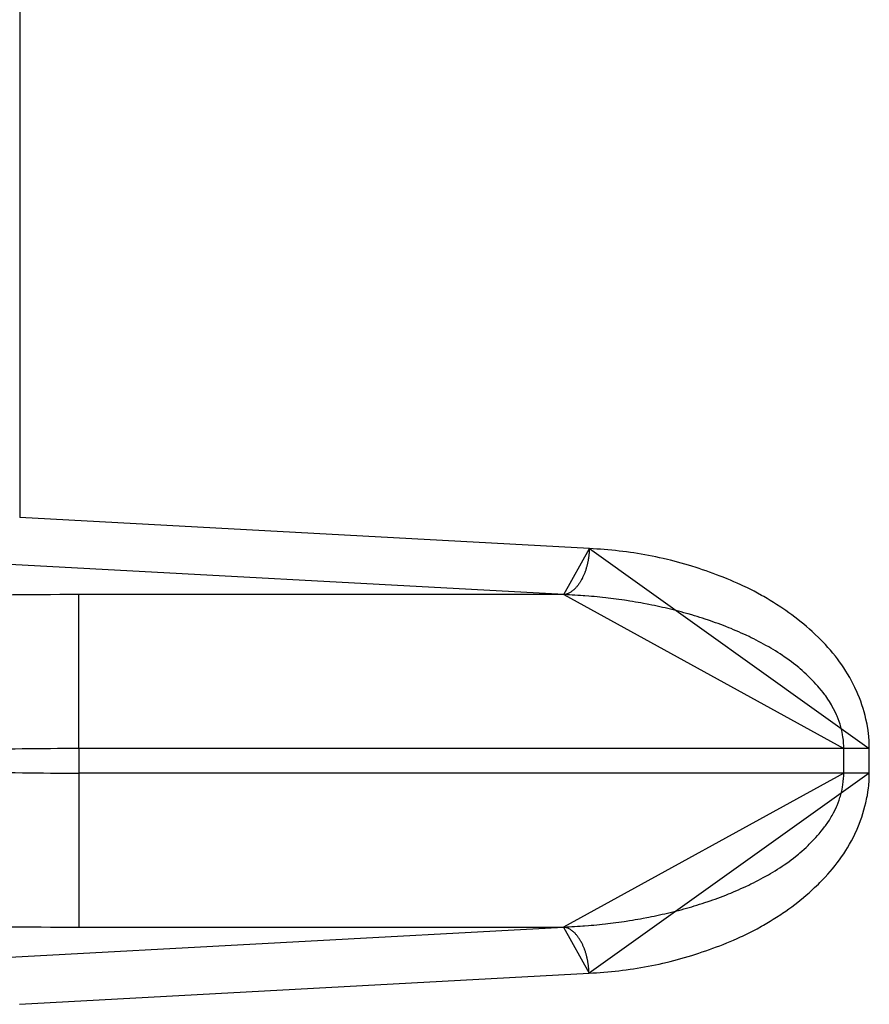
# Model space of a CAD drawing. Extents: x 0 to 1610, y 0 to 1166.
# Drawn here: x 565 to 571, y 504 to 511 of the extents above; entities that cross this region are included whole.
import ezdxf

# ---------------------------------------------------------------- set-up
doc = ezdxf.new("R2010")
doc.units = 0
doc.layers.add('0_COMPONENTS', color=7, linetype='CONTINUOUS')

msp = doc.modelspace()

# ---------------------------------------------------------------- linework, layer by layer
at = {"layer": '0_COMPONENTS', "color": 9, "linetype": 'Continuous'}
for p, q in [((565.4749, 517.8672), (565.4739, 507.5191)), ((569.1618, 507.318), (565.4739, 507.5191)), ((568.9969, 507.0192), (565.309, 507.2202)), ((565.8567, 506.0226), (565.8567, 507.0192)), ((568.9969, 507.0192), (565.8567, 507.0192)), ((565.8567, 506.0226), (565.8568, 505.8638)), ((570.9736, 506.0224), (565.8567, 506.0226)), ((570.8085, 505.8638), (570.8087, 506.0226)), ((570.9734, 505.8636), (570.9736, 506.0224)), ((565.8568, 505.8638), (565.8568, 504.8672)), ((570.9734, 505.8636), (565.8568, 505.8638)), ((565.3088, 504.6662), (568.9948, 504.8672)), ((565.8568, 504.8672), (568.9948, 504.8672)), ((565.4737, 504.3672), (569.1597, 504.5681))]:
    msp.add_line(p, q, dxfattribs=at)
for points in [[(569.1618, 507.318), (569.1614, 507.3133), (569.1611, 507.3086), (569.1608, 507.3038), (569.1604, 507.2991), (569.16, 507.2944), (569.1596, 507.2897), (569.1592, 507.2849), (569.1588, 507.2802), (569.1583, 507.2755), (569.1578, 507.2708), (569.1572, 507.2661), (569.1566, 507.2615), (569.156, 507.2567), (569.1553, 507.252), (569.1545, 507.2473), (569.1537, 507.2426), (569.1528, 507.238), (569.1519, 507.2333), (569.151, 507.2287), (569.15, 507.224), (569.149, 507.2194), (569.1479, 507.2148), (569.1468, 507.2102), (569.1455, 507.2054), (569.1444, 507.201), (569.1431, 507.1964), (569.1418, 507.1918), (569.1405, 507.1873), (569.1391, 507.1828), (569.1376, 507.1782), (569.1361, 507.1737), (569.1346, 507.1693), (569.1323, 507.163), (569.1313, 507.1604), (569.1296, 507.1559), (569.1278, 507.1515), (569.126, 507.1472), (569.1241, 507.1428), (569.1222, 507.1385), (569.1202, 507.1342), (569.1181, 507.1299), (569.116, 507.1257), (569.1148, 507.1234), (569.1116, 507.1173), (569.1093, 507.1131), (569.1069, 507.109), (569.1045, 507.1049), (569.102, 507.1009), (569.0995, 507.097), (569.0968, 507.0929), (569.0942, 507.089), (569.0914, 507.0851), (569.0886, 507.0813), (569.0858, 507.0775), (569.0824, 507.0732), (569.0799, 507.0701), (569.0768, 507.0665), (569.0736, 507.0629), (569.0705, 507.0596), (569.0671, 507.0561), (569.0636, 507.0529), (569.0601, 507.0497), (569.0572, 507.0472), (569.0527, 507.0437), (569.0489, 507.0408), (569.0434, 507.037), (569.0411, 507.0356), (569.037, 507.0331), (569.0328, 507.0309), (569.028, 507.0285), (569.0243, 507.0267), (569.0199, 507.025), (569.0154, 507.0234), (569.0127, 507.0226), (569.0062, 507.021), (569.0016, 507.0201), (568.9969, 507.0192)], [(570.9736, 506.0224), (570.973, 506.0466), (570.9721, 506.0707), (570.9699, 506.1033), (570.9684, 506.1187), (570.9653, 506.1427), (570.9614, 506.1665), (570.9588, 506.1802), (570.9517, 506.2138), (570.946, 506.2372), (570.9397, 506.2605), (570.9332, 506.2829), (570.9256, 506.3066), (570.9177, 506.3294), (570.9092, 506.352), (570.9002, 506.3744), (570.8953, 506.3861), (570.8805, 506.4185), (570.8699, 506.4402), (570.8587, 506.4616), (570.847, 506.4827), (570.8329, 506.5068), (570.8222, 506.5241), (570.8091, 506.5443), (570.7955, 506.5643), (570.7815, 506.5839), (570.7671, 506.6033), (570.7541, 506.62), (570.737, 506.6411), (570.7215, 506.6595), (570.7055, 506.6776), (570.6893, 506.6955), (570.6727, 506.713), (570.6558, 506.7302), (570.6458, 506.7403), (570.6212, 506.7639), (570.6035, 506.7803), (570.5856, 506.7964), (570.5674, 506.8123), (570.549, 506.8279), (570.5247, 506.8477), (570.5115, 506.8582), (570.4924, 506.873), (570.4731, 506.8875), (570.4537, 506.9017), (570.434, 506.9157), (570.4141, 506.9294), (570.4018, 506.9377), (570.3739, 506.956), (570.3535, 506.9689), (570.3329, 506.9815), (570.3122, 506.9939), (570.2913, 507.006), (570.2768, 507.0142), (570.2492, 507.0294), (570.2278, 507.0407), (570.2064, 507.0517), (570.1848, 507.0625), (570.1545, 507.0771), (570.1412, 507.0832), (570.1193, 507.0932), (570.0972, 507.1029), (570.075, 507.1124), (570.0527, 507.1216), (570.0285, 507.1314), (570.0079, 507.1394), (569.9853, 507.148), (569.9627, 507.1564), (569.94, 507.1646), (569.9173, 507.1726), (569.8944, 507.1804), (569.8715, 507.1879), (569.8529, 507.1939), (569.8255, 507.2025), (569.8024, 507.2095), (569.7793, 507.2162), (569.7561, 507.2228), (569.7328, 507.2292), (569.7095, 507.2353), (569.6861, 507.2413), (569.6683, 507.2457), (569.6392, 507.2527), (569.6157, 507.258), (569.5921, 507.2632), (569.5685, 507.2681), (569.5448, 507.2728), (569.5211, 507.2772), (569.4973, 507.2814), (569.4735, 507.2854), (569.4497, 507.2891), (569.4283, 507.2922), (569.4019, 507.2957), (569.378, 507.2986), (569.354, 507.3013), (569.3301, 507.3038), (569.3061, 507.3062), (569.282, 507.3084), (569.258, 507.3105), (569.234, 507.3124), (569.2099, 507.3144), (569.1858, 507.3162), (569.1618, 507.318)], [(570.8087, 506.0226), (570.8079, 506.0405), (570.8069, 506.0584), (570.8056, 506.0762), (570.8031, 506.098), (570.801, 506.1117), (570.7977, 506.1293), (570.7937, 506.1467), (570.7868, 506.1719), (570.7839, 506.1812), (570.7782, 506.1982), (570.7721, 506.215), (570.7654, 506.2316), (570.7612, 506.2415), (570.7507, 506.2642), (570.7426, 506.2802), (570.7341, 506.296), (570.7284, 506.306), (570.7158, 506.3268), (570.7061, 506.3418), (570.6912, 506.3632), (570.6855, 506.371), (570.6747, 506.3853), (570.6635, 506.3993), (570.6491, 506.4165), (570.6403, 506.4265), (570.6284, 506.4399), (570.6162, 506.453), (570.6039, 506.4659), (570.5865, 506.4834), (570.5785, 506.4911), (570.5655, 506.5035), (570.5523, 506.5156), (570.539, 506.5275), (570.5254, 506.5392), (570.5166, 506.5466), (570.4978, 506.562), (570.4838, 506.5731), (570.4695, 506.5839), (570.4552, 506.5946), (570.4407, 506.6051), (570.423, 506.6174), (570.4112, 506.6254), (570.3963, 506.6353), (570.3813, 506.645), (570.3661, 506.6545), (570.3508, 506.6639), (570.3355, 506.673), (570.3222, 506.6808), (570.3044, 506.6908), (570.2888, 506.6995), (570.273, 506.708), (570.2572, 506.7164), (570.2413, 506.7246), (570.2253, 506.7326), (570.2093, 506.7405), (570.195, 506.7474), (570.177, 506.7559), (570.1607, 506.7635), (570.1444, 506.7708), (570.1281, 506.7781), (570.1116, 506.7852), (570.0952, 506.7922), (570.0786, 506.799), (570.0633, 506.8053), (570.0454, 506.8124), (570.0288, 506.8189), (570.012, 506.8252), (569.9953, 506.8315), (569.9785, 506.8376), (569.9616, 506.8437), (569.9447, 506.8496), (569.9326, 506.8537), (569.9108, 506.861), (569.8938, 506.8665), (569.8768, 506.872), (569.8597, 506.8773), (569.8426, 506.8825), (569.8254, 506.8876), (569.8014, 506.8945), (569.791, 506.8975), (569.7738, 506.9022), (569.7565, 506.9069), (569.7392, 506.9115), (569.7219, 506.9159), (569.7045, 506.9203), (569.6871, 506.9246), (569.6695, 506.9288), (569.6523, 506.9328), (569.6349, 506.9368), (569.6174, 506.9406), (569.5999, 506.9444), (569.5824, 506.9481), (569.5649, 506.9517), (569.5473, 506.9551), (569.5362, 506.9573), (569.5122, 506.9618), (569.4946, 506.9651), (569.4769, 506.9682), (569.4593, 506.9712), (569.4417, 506.9741), (569.424, 506.977), (569.4022, 506.9804), (569.3886, 506.9824), (569.3709, 506.985), (569.3532, 506.9874), (569.3355, 506.9898), (569.3177, 506.9921), (569.3, 506.9944), (569.2822, 506.9965), (569.2675, 506.9982), (569.2467, 507.0006), (569.2289, 507.0025), (569.2111, 507.0043), (569.1933, 507.006), (569.1754, 507.0076), (569.1576, 507.0091), (569.1324, 507.0111), (569.1219, 507.0119), (569.1041, 507.0131), (569.0862, 507.0143), (569.0684, 507.0153), (569.0505, 507.0164), (569.0326, 507.0173), (569.0148, 507.0183), (568.9969, 507.0192)], [(568.9948, 504.8672), (569.0127, 504.8681), (569.0306, 504.8691), (569.0485, 504.87), (569.0663, 504.871), (569.0842, 504.8721), (569.1021, 504.8733), (569.1199, 504.8745), (569.1303, 504.8753), (569.1556, 504.8772), (569.1734, 504.8788), (569.1913, 504.8804), (569.2091, 504.8821), (569.2269, 504.8839), (569.2447, 504.8858), (569.2655, 504.8882), (569.2803, 504.8899), (569.298, 504.892), (569.3158, 504.8943), (569.3336, 504.8966), (569.3513, 504.899), (569.369, 504.9015), (569.3867, 504.904), (569.4003, 504.9061), (569.4221, 504.9095), (569.4398, 504.9123), (569.4574, 504.9152), (569.4751, 504.9183), (569.4927, 504.9214), (569.5103, 504.9246), (569.5343, 504.9291), (569.5455, 504.9313), (569.5631, 504.9348), (569.5806, 504.9384), (569.5981, 504.9421), (569.6156, 504.9458), (569.6331, 504.9497), (569.6505, 504.9537), (569.6677, 504.9577), (569.6854, 504.9619), (569.7028, 504.9662), (569.7201, 504.9706), (569.7375, 504.975), (569.7548, 504.9796), (569.772, 504.9843), (569.7893, 504.9891), (569.7996, 504.992), (569.8237, 504.9989), (569.8409, 505.004), (569.858, 505.0092), (569.8751, 505.0146), (569.8921, 505.02), (569.9092, 505.0255), (569.9309, 505.0328), (569.9431, 505.037), (569.96, 505.0429), (569.9768, 505.0489), (569.9936, 505.0551), (570.0104, 505.0613), (570.0271, 505.0677), (570.0438, 505.0742), (570.0617, 505.0813), (570.077, 505.0875), (570.0936, 505.0944), (570.1101, 505.1014), (570.1265, 505.1085), (570.1429, 505.1158), (570.1592, 505.1231), (570.1754, 505.1306), (570.1934, 505.1391), (570.2077, 505.1461), (570.2238, 505.154), (570.2398, 505.162), (570.2557, 505.1702), (570.2715, 505.1786), (570.2873, 505.1871), (570.303, 505.1958), (570.3207, 505.2058), (570.334, 505.2136), (570.3494, 505.2227), (570.3647, 505.2321), (570.3798, 505.2416), (570.3949, 505.2513), (570.4098, 505.2612), (570.4216, 505.2692), (570.4393, 505.2815), (570.4538, 505.292), (570.4682, 505.3027), (570.4824, 505.3135), (570.4965, 505.3246), (570.5153, 505.34), (570.5241, 505.3474), (570.5377, 505.3591), (570.551, 505.371), (570.5642, 505.3831), (570.5772, 505.3954), (570.5852, 505.4032), (570.6026, 505.4206), (570.6151, 505.4335), (570.6272, 505.4466), (570.6392, 505.46), (570.648, 505.47), (570.6624, 505.4873), (570.6736, 505.5012), (570.6844, 505.5155), (570.6902, 505.5233), (570.7051, 505.5447), (570.7149, 505.5597), (570.7275, 505.5804), (570.7332, 505.5905), (570.7417, 505.6062), (570.7498, 505.6222), (570.7604, 505.6449), (570.7647, 505.6548), (570.7714, 505.6714), (570.7776, 505.6882), (570.7833, 505.7052), (570.7862, 505.7145), (570.7932, 505.7396), (570.7972, 505.7571), (570.8006, 505.7747), (570.8028, 505.7884), (570.8052, 505.8101), (570.8067, 505.828), (570.8077, 505.8459), (570.8085, 505.8638)], [(569.1597, 504.5681), (569.1838, 504.5699), (569.2079, 504.5718), (569.232, 504.5737), (569.256, 504.5757), (569.2801, 504.5777), (569.3041, 504.5799), (569.3281, 504.5823), (569.3521, 504.5848), (569.3761, 504.5875), (569.4, 504.5904), (569.4264, 504.594), (569.4478, 504.5971), (569.4716, 504.6008), (569.4954, 504.6047), (569.5192, 504.6089), (569.5429, 504.6134), (569.5666, 504.6181), (569.5902, 504.623), (569.6138, 504.6281), (569.6374, 504.6335), (569.6664, 504.6404), (569.6843, 504.6449), (569.7077, 504.6508), (569.731, 504.657), (569.7543, 504.6634), (569.7775, 504.67), (569.8006, 504.6767), (569.8237, 504.6837), (569.8511, 504.6923), (569.8697, 504.6983), (569.8927, 504.7059), (569.9155, 504.7136), (569.9383, 504.7216), (569.961, 504.7298), (569.9836, 504.7382), (570.0061, 504.7468), (570.0267, 504.7548), (570.051, 504.7646), (570.0733, 504.7739), (570.0955, 504.7833), (570.1176, 504.7931), (570.1395, 504.803), (570.1527, 504.8092), (570.1831, 504.8237), (570.2047, 504.8345), (570.2262, 504.8455), (570.2475, 504.8568), (570.2751, 504.872), (570.2897, 504.8803), (570.3106, 504.8924), (570.3313, 504.9047), (570.3519, 504.9174), (570.3723, 504.9303), (570.4002, 504.9485), (570.4125, 504.9569), (570.4324, 504.9706), (570.4521, 504.9845), (570.4716, 504.9988), (570.4909, 505.0133), (570.51, 505.028), (570.5232, 505.0385), (570.5475, 505.0584), (570.5659, 505.0739), (570.5841, 505.0898), (570.6021, 505.1059), (570.6198, 505.1223), (570.6444, 505.146), (570.6544, 505.156), (570.6713, 505.1732), (570.6879, 505.1907), (570.7042, 505.2086), (570.7201, 505.2267), (570.7357, 505.2451), (570.7529, 505.2662), (570.7658, 505.2829), (570.7803, 505.3022), (570.7943, 505.3219), (570.8079, 505.3418), (570.8211, 505.362), (570.8317, 505.3793), (570.846, 505.4034), (570.8577, 505.4245), (570.8689, 505.4459), (570.8796, 505.4676), (570.8943, 505.5), (570.8993, 505.5116), (570.9084, 505.534), (570.9169, 505.5566), (570.9248, 505.5794), (570.9325, 505.6031), (570.9391, 505.6255), (570.9454, 505.6488), (570.9511, 505.6722), (570.9583, 505.7058), (570.9609, 505.7195), (570.9648, 505.7433), (570.968, 505.7673), (570.9696, 505.7827), (570.9718, 505.8153), (570.9728, 505.8394), (570.9734, 505.8636)], [(569.1597, 504.5681), (569.1594, 504.5728), (569.1591, 504.5776), (569.1588, 504.5823), (569.1584, 504.587), (569.158, 504.5918), (569.1576, 504.5965), (569.1572, 504.6012), (569.1568, 504.6059), (569.1563, 504.6107), (569.1558, 504.6154), (569.1552, 504.6201), (569.1546, 504.6246), (569.154, 504.6295), (569.1533, 504.6342), (569.1525, 504.6389), (569.1517, 504.6435), (569.1508, 504.6482), (569.1499, 504.6529), (569.149, 504.6575), (569.148, 504.6622), (569.147, 504.6668), (569.1459, 504.6714), (569.1448, 504.6761), (569.1436, 504.6808), (569.1424, 504.6852), (569.1411, 504.6898), (569.1398, 504.6944), (569.1385, 504.6989), (569.1371, 504.7035), (569.1356, 504.708), (569.1342, 504.7125), (569.1326, 504.717), (569.1303, 504.7233), (569.1293, 504.7259), (569.1276, 504.7303), (569.1259, 504.7347), (569.124, 504.7391), (569.1221, 504.7435), (569.1202, 504.7478), (569.1182, 504.7521), (569.1161, 504.7564), (569.114, 504.7606), (569.1128, 504.7629), (569.1096, 504.769), (569.1073, 504.7732), (569.1049, 504.7773), (569.1025, 504.7814), (569.1, 504.7854), (569.0975, 504.7893), (569.0948, 504.7934), (569.0922, 504.7973), (569.0894, 504.8012), (569.0866, 504.805), (569.0838, 504.8088), (569.0804, 504.8131), (569.0779, 504.8162), (569.0748, 504.8199), (569.0716, 504.8234), (569.0685, 504.8267), (569.065, 504.8302), (569.0616, 504.8335), (569.0581, 504.8367), (569.0552, 504.8391), (569.0507, 504.8427), (569.0469, 504.8455), (569.0413, 504.8493), (569.039, 504.8508), (569.0349, 504.8532), (569.0308, 504.8555), (569.026, 504.8579), (569.0222, 504.8596), (569.0178, 504.8614), (569.0133, 504.863), (569.0107, 504.8638), (569.0042, 504.8654), (568.9995, 504.8663), (568.9948, 504.8672)]]:
    msp.add_lwpolyline(points, close=True, dxfattribs=at)
for centre, radius, start, end in [((565.8544, 459.6924), 47.3268, 89.9972, 91.17911), ((565.8467, 479.3994), 26.6232, 89.97846, 91.55428), ((565.8577, 532.0916), 26.2279, 268.40059, 269.99805), ((565.8472, 551.4862), 46.619, 268.81355, 270.0118)]:
    msp.add_arc(centre, radius, start, end, dxfattribs=at)

doc.saveas('drawing.dxf')
